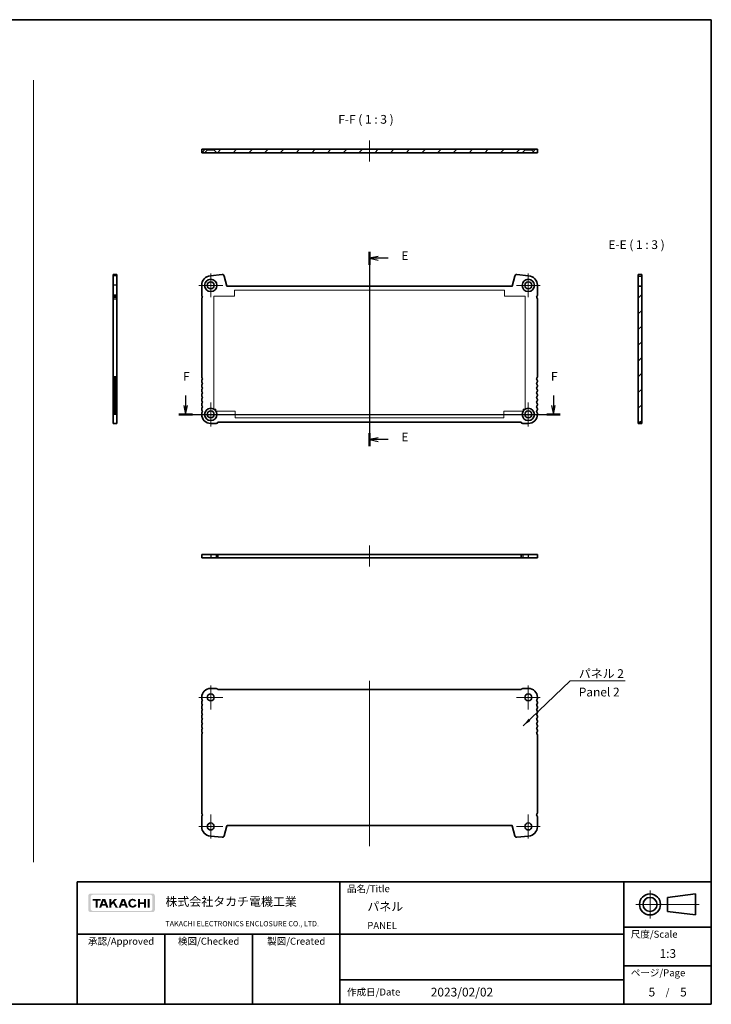
# Model space of a CAD drawing. Units: millimetres. Extents: x 0 to 8837, y 0 to 1546.
# Drawn here: x 8245 to 8837, y 1 to 844 of the extents above; entities that cross this region are included whole.
import ezdxf
from ezdxf.enums import TextEntityAlignment as Align

# ---------------------------------------------------------------- set-up
doc = ezdxf.new("R2010")
doc.units = ezdxf.units.MM
doc.header["$LTSCALE"] = 3.5
for name, color, linetype, lineweight in [('Border (ISO)', 7, 'Continuous', 35), ('Center Mark (ISO)', 131, 'Continuous', 18), ('Centerline (ISO)', 131, 'Continuous', 18), ('Hatch (ISO)', 1, 'Continuous', 18), ('Section Line (ISO)', 7, 'Continuous', 25), ('Sketch Geometry (ISO)', 7, 'Continuous', 18), ('Symbol (ISO)', 7, 'Continuous', 18), ('Symbol (ISO) @ 1', 7, 'Continuous', 18), ('Title (ISO)', 7, 'Continuous', 35), ('Visible (ISO)', 7, 'Continuous', 35), ('Visible Narrow (ISO)', 7, 'Continuous', 25)]:
    doc.layers.add(name, color=color, linetype=linetype, lineweight=lineweight)
doc.styles.add('Note Text (TK)', font='MS PGothic.ttf')
doc.styles.add('文字スタイル67', font='arial.ttf')
doc.dimstyles.new('Default - Method 1b (TK)$7', dxfattribs={"dimscale": 3.5, "dimtxt": 2.5, "dimasz": 2.5, "dimexe": 1, "dimexo": 1.499999999999999, "dimgap": 1, "dimtad": 1, "dimrnd": 1e-08, "dimdsep": 46, "dimtxsty": 'Note Text (TK)', "dimcen": 0.09, "dimdle": 5, "dimclrd": 100, "dimclre": 100, "dimclrt": 7, "dimadec": 1, "dimazin": 1, "dimtfac": 1, "dimtmove": 0, "dimatfit": 3, "dimfxl": 1, "dimtolj": 1, "dimlwd": -1, "dimlwe": -1, "dimarcsym": 0})
pattern_1 = [(45, (7620.999999999999, -23.40000526661679), (-6.735192090801866, 6.735192090801866), [])]

# ---------------------------------------------------------------- blocks, each defined once
blk = doc.blocks.new('図面枠 tk図枠')
at = {"layer": 'Border (ISO)'}
for p, q in [((14.49999999999999, 289), (405.4999999999999, 289)), ((405.4999999999999, 289), (405.4999999999999, 8.000000000000007)), ((14.50000000000001, 8.000000000000007), (405.4999999999999, 8.000000000000007))]:
    blk.add_line(p, q, dxfattribs=at)
blk = doc.blocks.new('表題欄 tk表題欄')
at = {"layer": 'Hatch (ISO)'}
h = blk.add_hatch(color=256, dxfattribs=at)
edge = h.paths.add_edge_path(flags=0)
edge.add_arc((95.57537688673352, 236.2990653650367), 0.5958259999999996, 269.9999999999897, 360)
edge.add_line((96.17120288673351, 236.2990653650368), (96.17120288673348, 239.7107813650365))
edge.add_arc((95.5753768867335, 239.7107813650366), 0.5958259999999996, 0, 90.0000000000068)
edge.add_line((95.57537688673342, 240.3066073650366), (79.13710888673356, 240.3066073650366))
edge.add_arc((79.13710888673353, 239.7107813650366), 0.5958259999999996, 89.99999999999744, 180)
edge.add_line((78.54128288673353, 239.7107813650365), (78.54128288673331, 236.2990653650368))
edge.add_arc((79.13710888673332, 236.2990653650365), 0.5958259999999996, 180, 270.0000000000231)
edge.add_line((79.13710888673356, 235.7032393650365), (95.57537688673342, 235.7032393650367))
edge = h.paths.add_edge_path()
edge.add_line((77.83935088673357, 239.9556413650366), (77.83935088673357, 236.0542053650368))
edge.add_arc((78.54128288673346, 236.0542053650367), 0.7019319999998935, 180, 270.0000000000087)
edge.add_line((78.54128288673357, 235.3522733650368), (96.17120288673352, 235.3522733650368))
edge.add_arc((96.17120288673351, 236.0542053650367), 0.7019319999998921, 270, 360)
edge.add_line((96.8731348867334, 236.0542053650368), (96.87313488673352, 239.9556413650366))
edge.add_arc((96.1712028867336, 239.9556413650367), 0.7019319999998921, 0, 90.00000000000873)
edge.add_line((96.17120288673348, 240.6575733650367), (78.54128288673357, 240.6575733650366))
edge.add_arc((78.54128288673357, 239.9556413650366), 0.7019319999999984, 90, 180)
for points in [[(79.07181288673355, 239.1476033650369), (79.07181288673355, 238.6578833650367), (79.92066088673353, 238.6578833650367), (79.92066088673353, 236.6581933650368), (80.50832488673353, 236.6581933650368), (80.50832488673353, 238.6578833650367), (81.35717288673355, 238.6578833650367), (81.35717288673355, 239.1476033650369)], [(85.68407849525303, 236.6581933650368), (84.9434673993943, 237.8918698287545), (84.41792288673358, 237.3246628822781), (84.41792288673358, 236.6581933650368), (83.89555488673355, 236.6581933650368), (83.89555488673355, 239.1476033650369), (84.41792288673358, 239.1476033650369), (84.41792288673358, 238.0993979968839), (85.38913556809511, 239.1476033650369), (86.10696490847272, 239.1476033650369), (85.31925422435492, 238.2974470774499), (86.30334488673353, 236.6581933650368)], [(92.09142939614459, 239.1476033650369), (92.09142939614459, 236.6581933650368), (92.60971639614465, 236.6581933650368), (92.60971639614465, 237.6580383650368), (93.76872039614462, 237.6580383650368), (93.76872039614462, 236.6581933650368), (94.28700739614459, 236.6581933650368), (94.28700739614459, 239.1476033650369), (93.76872039614462, 239.1476033650369), (93.76872039614462, 238.1477583650367), (92.60971639614465, 238.1477583650367), (92.60971639614465, 239.1476033650369)], [(94.84202339614467, 239.1476033650369), (94.84202339614467, 236.6581933650368), (95.36439139614473, 236.6581933650368), (95.36439139614473, 239.1476033650369)]]:
    blk.add_hatch(color=256, dxfattribs=at).paths.add_polyline_path(points)
h = blk.add_hatch(color=256, dxfattribs=at)
h.paths.add_polyline_path([(82.59020695886475, 237.7110913650368), (81.95242681460243, 237.7110913650368), (82.27131688673356, 238.5794973650367)], flags=0)
h.paths.add_polyline_path([(82.77903014574996, 237.1968853650368), (81.76360362771717, 237.1968853650368), (81.56578886050404, 236.6581933650368), (80.94907288673355, 236.6581933650368), (81.86321688673357, 239.1476033650369), (82.67941688673353, 239.1476033650369), (83.59356088673351, 236.6581933650368), (82.97684491296302, 236.6581933650368)])
h = blk.add_hatch(color=256, dxfattribs=at)
h.paths.add_polyline_path([(87.52707281460246, 237.7110913650368), (88.16485295886469, 237.7110913650368), (87.84596288673359, 238.5794973650367)], flags=0)
h.paths.add_polyline_path([(87.14043486050403, 236.6581933650368), (87.3382496277172, 237.1968853650368), (88.35367614574989, 237.1968853650368), (88.551490912963, 236.6581933650368), (89.16820688673343, 236.6581933650368), (88.25406288673352, 239.1476033650369), (87.43786288673356, 239.1476033650369), (86.52371888673358, 236.6581933650368)])
h = blk.add_hatch(color=256, dxfattribs=at)
edge = h.paths.add_edge_path()
edge.add_arc((90.52309888673334, 237.9028983650369), 1.273272000000011, 38.55054079078439, 336.5820184016556)
edge.add_line((91.69149139614446, 237.3968543650369), (91.17255542714857, 237.6216113977801))
edge.add_ellipse((90.52309888673352, 237.9028983650369), major_axis=(0, -0.7998759999999119), ratio=0.8673469387756529, start_angle=128.5505407907963, end_angle=426.582018401653, ccw=False)
edge.add_line((91.09381514418376, 238.3576891122095), (91.51887237036831, 238.6964075050431))
at = {"layer": 'Title (ISO)'}
for p, q in [((74.70882392282105, 244.052739026017), (255.7088239228211, 244.052739026017)), ((74.70882392282105, 209.052739026017), (74.70882392282105, 244.052739026017)), ((149.7088239228211, 244.052739026017), (149.7088239228211, 209.052739026017)), ((230.7088239228211, 244.052739026017), (230.7088239228211, 209.052739026017)), ((255.7088239228211, 244.052739026017), (255.7088239228211, 209.052739026017)), ((243.2088239228211, 239.552739026017), (251.2088239228211, 240.5527390260171)), ((243.2088239228211, 239.552739026017), (243.2088239228211, 235.552739026017)), ((251.2088239228211, 234.552739026017), (251.2088239228211, 240.5527390260171)), ((243.2088239228211, 235.552739026017), (251.2088239228211, 234.552739026017)), ((230.7088239228211, 231.052739026017), (255.7088239228211, 231.052739026017)), ((74.70882392282105, 229.052739026017), (230.7088239228211, 229.052739026017)), ((99.70882392282108, 229.052739026017), (99.70882392282108, 209.052739026017)), ((124.708823922821, 229.052739026017), (124.708823922821, 209.052739026017)), ((230.7088239228211, 220.052739026017), (255.7088239228211, 220.052739026017)), ((149.7088239228211, 216.052739026017), (230.7088239228211, 216.052739026017)), ((255.7088239228211, 209.052739026017), (74.70882392282105, 209.052739026017))]:
    blk.add_line(p, q, dxfattribs=at)
at = {"layer": 'Title (ISO)', "color": 4, "linetype": 'Continuous', "lineweight": 18}
for p, q in [((238.2088239228211, 241.552739026017), (238.2088239228211, 233.552739026017)), ((252.2088239228211, 237.552739026017), (234.2088239228211, 237.552739026017))]:
    blk.add_line(p, q, dxfattribs=at)
at = {"layer": 'Title (ISO)'}
for radius in [3, 2]:
    blk.add_circle((238.2088239228211, 237.552739026017), radius, dxfattribs=at)
at = {"layer": 'Title (ISO)', "color": 1, "char_height": 2.000000029802322, "line_spacing_factor": 1.5, "style": 'Note Text (TK)'}
for s, insert, attachment_point in [('\\fＭＳ Ｐゴシック|b0|i0;{\\H2.0000;品名/Title}', (151.708823922821, 242.052739026017), 4), ('\\fＭＳ Ｐゴシック|b0|i0;{\\H2.0000;承認/Approved}', (87.20882392282108, 227.052739026017), 5), ('\\fＭＳ Ｐゴシック|b0|i0;{\\H2.0000;検図/Checked}', (112.208823922821, 227.052739026017), 5), ('\\fＭＳ Ｐゴシック|b0|i0;{\\H2.0000;製図/Created}', (137.2088239228211, 227.052739026017), 5), ('\\fＭＳ Ｐゴシック|b0|i0;{\\H2.0000;尺度/Scale}', (232.7088239228211, 229.052739026017), 4), ('\\fＭＳ Ｐゴシック|b0|i0;{\\H2.0000;ページ/Page}', (232.7088239228211, 218.052739026017), 4), ('\\fＭＳ Ｐゴシック|b0|i0;{\\H2.0000;作成日/Date}', (151.708823922821, 212.552739026017), 4)]:
    blk.add_mtext(s, dxfattribs=dict(at, insert=insert, attachment_point=attachment_point))
at = {"layer": 'Title (ISO)', "color": 7, "line_spacing_factor": 1.5, "style": 'Note Text (TK)'}
for s, insert, char_height, attachment_point in [('株式会社タカチ電機工業', (99.87313488673345, 238.052739026017), 2.5, 4), ('\\fArial|b0|i0;{\\H1.4986;TAKACHI ELECTRONICS ENCLOSURE CO., LTD.}', (99.87313488673342, 232.052739026017), 1.49859994649887, 4), ('\\fＭＳ Ｐゴシック|b0|i0;{\\H2.0000;/}', (243.2088239228211, 212.5527390260171), 2.000000029802322, 5)]:
    blk.add_mtext(s, dxfattribs=dict(at, insert=insert, char_height=char_height, attachment_point=attachment_point))
at = {"layer": 'Title (ISO)', "color": 7}
for tag, p, height, style in [('<品名>_001', (157.3821193773665, 235.6393867532898), 2.5, 'Note Text (TK)'), ('<Title>_001', (157.4850858567313, 230.5520568828656), 2.000000029802322, '文字スタイル67'), ('作成日_001', (175.6250171046392, 211.2814322078352), 2.5, 'Note Text (TK)'), ('<ページ_No.>_001', (237.9488807410029, 211.3027390260171), 2.5, 'Note Text (TK)'), ('<総ページ数>_001', (246.7997330137301, 211.3027390260171), 2.5, 'Note Text (TK)')]:
    blk.add_attdef(tag, p, '', height=height, dxfattribs=dict(at, style=style))
at = {"layer": 'Title (ISO)', "color": 7, "style": 'Note Text (TK)'}
blk.add_attdef('<尺度>', text='', height=2.5, dxfattribs=at).set_placement((243.2088239228211, 223.5527390260171), align=Align.MIDDLE_CENTER)
blk = doc.blocks.new('12dTransSection4')
at = {"layer": 'Section Line (ISO)', "linetype": 'Continuous'}
for p, q in [((307.9283048162625, 222.7716562878292), (307.9283048688746, 167.2747393004862)), ((310.4283048175659, 221.3968104408321), (307.9283048180399, 220.8968104384621)), ((310.4283048180399, 220.8968104408322), (307.9283048180399, 220.8968104384621)), ((307.9283048180399, 220.8968104384621), (310.428304818514, 220.3968104408322)), ((313.2682530349133, 220.8968104435244), (310.4283048180399, 220.8968104408322)), ((310.4283048666232, 169.6495851522234), (307.9283048670972, 169.1495851498534)), ((310.4283048670972, 169.1495851522234), (307.9283048670972, 169.1495851498534)), ((307.9283048670972, 169.1495851498534), (310.4283048675712, 168.6495851522234)), ((313.2682530839706, 169.1495851549158), (310.4283048670972, 169.1495851522234))]:
    blk.add_line(p, q, dxfattribs=at)
at = {"layer": 'Section Line (ISO)', "linetype": 'Continuous', "lineweight": 50}
for p, q in [((307.9283048162625, 222.7716562878292), (307.9283048198173, 219.0219645890949)), ((307.9283048653199, 171.0244309992205), (307.9283048688746, 167.2747393004862))]:
    blk.add_line(p, q, dxfattribs=at)
at = {"layer": 'Section Line (ISO)', "char_height": 2.5, "attachment_point": 7, "style": 'Note Text (TK)'}
for insert in [(317.0402537312351, 219.6248805569252), (317.0402537802924, 167.8776552683164)]:
    blk.add_mtext('E', dxfattribs=dict(at, insert=insert))
blk = doc.blocks.new('12dTransSection5')
at = {"layer": 'Section Line (ISO)', "linetype": 'Continuous'}
for p, q in [((255.438284623326, 181.7048490469798), (255.4382846260376, 178.8502206183667)), ((360.4235809452981, 181.7048491467036), (360.4235809480096, 178.8502207180906)), ((254.9382846260376, 178.8502206178918), (255.4382846284123, 176.3502206183667)), ((255.4382846260376, 178.8502206183667), (255.4382846284123, 176.3502206183667)), ((255.4382846284123, 176.3502206183667), (255.9382846260376, 178.8502206188417)), ((359.9235809480096, 178.8502207176156), (360.4235809503844, 176.3502207180906)), ((360.4235809480096, 178.8502207180906), (360.4235809503844, 176.3502207180906)), ((360.4235809503844, 176.3502207180906), (360.9235809480097, 178.8502207185655)), ((253.5220263972464, 176.3502206165465), (362.3398391815503, 176.3502207199108))]:
    blk.add_line(p, q, dxfattribs=at)
at = {"layer": 'Section Line (ISO)', "linetype": 'Continuous', "lineweight": 50}
for p, q in [((253.5220263972464, 176.3502206165465), (257.3545428595782, 176.3502206201869)), ((358.5073227192185, 176.3502207162703), (362.3398391815503, 176.3502207199108))]:
    blk.add_line(p, q, dxfattribs=at)
at = {"layer": 'Section Line (ISO)', "char_height": 2.5, "attachment_point": 7, "style": 'Note Text (TK)'}
for insert in [(254.727583667825, 185.1609893975302), (359.7128799897971, 185.160989497254)]:
    blk.add_mtext('F', dxfattribs=dict(at, insert=insert))

msp = doc.modelspace()

# ---------------------------------------------------------------- hatches: boundary and pattern name
at = {"layer": 'Hatch (ISO)'}
h = msp.add_hatch(dxfattribs=at)
h.set_pattern_fill('ANSI31', color=256, scale=76.2, style=0)
h.set_pattern_definition(pattern_1)
h.paths.add_polyline_path([(8401.034914365331, 729.6863319614915), (8401.03491436248, 732.6863319614915), (8406.034914381748, 732.686331966241), (8406.034914382222, 732.186331966241), (8403.534914384598, 729.6863319638662)])
h = msp.add_hatch(dxfattribs=at)
h.set_pattern_fill('ANSI31', color=256, scale=76.2, style=0)
h.set_pattern_definition(pattern_1)
h.paths.add_polyline_path([(8675.534914382459, 729.686332222235), (8678.034914380083, 732.1863322246096), (8678.034914379608, 732.6863322246095), (8411.534914381748, 732.6863319714654), (8411.534914382224, 732.1863319714654), (8414.0349143846, 729.6863319738401)])
h = msp.add_hatch(dxfattribs=at)
h.set_pattern_fill('ANSI31', color=256, scale=76.2, style=0)
h.set_pattern_definition(pattern_1)
h.paths.add_polyline_path([(8688.534914370674, 729.6863322345833), (8688.534914367827, 732.6863322345833), (8683.534914379607, 732.6863322298341), (8683.53491438008, 732.1863322298339), (8686.034914382457, 729.6863322322088)])
h = msp.add_hatch(dxfattribs=at)
h.set_pattern_fill('ANSI31', color=256, scale=76.2, style=0)
h.set_pattern_definition(pattern_1)
h.paths.add_polyline_path([(8777.962713287612, 615.4006383240312), (8774.962713287612, 615.400638321187), (8774.96271339806, 498.9006568767783), (8777.96271339806, 498.9006568796223)])

# ---------------------------------------------------------------- linework, layer by layer
at = {"layer": 'Center Mark (ISO)', "linetype": 'Continuous'}
for p, q in [((8408.784914492435, 626.4006566088776), (8408.784914492435, 605.9006566088777)), ((8680.784914486409, 626.4006564382992), (8680.784914486409, 605.9006564382993)), ((8419.034914492433, 616.1506566088776), (8398.534914492433, 616.1506566088776)), ((8691.034914486409, 616.1506564382993), (8670.534914486409, 616.1506564382993)), ((8408.784914597409, 515.9006566088775), (8408.784914597409, 495.4006566088775)), ((8680.784914595264, 515.900656438299), (8680.784914595264, 495.4006564382992)), ((8419.034914597407, 505.6506566088774), (8398.534914597407, 505.6506566088774)), ((8691.034914595262, 505.6506564382992), (8670.534914595262, 505.6506564382992)), ((8408.784914597409, 273.5908784756207), (8408.784914597409, 253.0908784756207)), ((8680.784914595264, 273.590878646199), (8680.784914595264, 253.090878646199)), ((8419.034914597407, 263.3408784756207), (8398.534914597407, 263.3408784756207)), ((8691.034914595262, 263.340878646199), (8670.534914595262, 263.340878646199)), ((8408.784914492435, 163.0908784756206), (8408.784914492435, 142.5908784756205)), ((8680.784914486409, 163.0908786461989), (8680.784914486409, 142.5908786461989)), ((8419.034914492433, 152.8408784756206), (8398.534914492433, 152.8408784756206)), ((8691.034914486409, 152.8408786461989), (8670.534914486409, 152.8408786461989))]:
    msp.add_line(p, q, dxfattribs=at)
at = {"layer": 'Centerline (ISO)', "linetype": 'Continuous'}
for p, q in [((8544.784914373551, 740.1863320980375), (8544.784914390653, 722.1863320980376)), ((8544.784952545284, 632.8983725788803), (8544.784912462655, 491.4006566585542)), ((8544.78491458709, 393.3436387097779), (8544.78491458709, 375.3436387097779)), ((8544.784912462655, 277.5908784259438), (8544.784952545284, 136.0931625056179))]:
    msp.add_line(p, q, dxfattribs=at)
at = {"layer": 'Sketch Geometry (ISO)', "color": 4, "linetype": 'Continuous'}
for p, q in [((8256.91559040789, 791.8243992924629), (8256.91559040789, 122.3767648255914)), ((8429.084914479616, 612.1506566088539), (8429.08491448464, 606.850656608854)), ((8660.484914479615, 612.1506568282255), (8429.084914479616, 612.1506566088539)), ((8660.48491448464, 606.8506568282254), (8660.484914479615, 612.1506568282255)), ((8429.08491448464, 606.850656608854), (8411.58491448464, 606.8506565922636)), ((8411.58491448464, 606.8506565922636), (8411.584914576368, 510.0916587612986)), ((8677.98491448464, 606.8506568448157), (8660.48491448464, 606.8506568282252)), ((8677.984914576367, 510.0916590138508), (8677.98491448464, 606.8506568448158)), ((8411.584914576368, 510.0916587612988), (8413.2259167445, 510.0916587628544)), ((8413.2259167445, 510.0916587628544), (8413.225916746056, 508.4506565938193)), ((8413.225916746056, 508.4506565938193), (8429.784914577926, 508.4506566095176)), ((8429.784914577926, 508.4506566095176), (8429.784914583423, 502.6506566095176)), ((8659.784914583424, 502.6506568275617), (8659.784914577924, 508.4506568275616)), ((8659.784914577924, 508.4506568275617), (8676.343912409791, 508.4506568432599)), ((8676.343912409791, 508.4506568432599), (8676.343912408238, 510.091659012295)), ((8676.343912408238, 510.0916590122951), (8677.984914576367, 510.0916590138508)), ((8429.784914583423, 502.6506566095176), (8659.784914583424, 502.6506568275617))]:
    msp.add_line(p, q, dxfattribs=at)
at = {"layer": 'Visible (ISO)'}
for p, q in [((8401.034914365331, 729.6863319614916), (8401.03491436248, 732.6863319614915)), ((8406.034914381748, 732.686331966241), (8401.03491436248, 732.6863319614915)), ((8401.034914365331, 729.6863319614916), (8403.534914384598, 729.6863319638662)), ((8403.534914384598, 729.6863319638662), (8406.034914382222, 732.1863319662411)), ((8414.0349143846, 729.6863319738402), (8403.534914384598, 729.6863319638662)), ((8406.034914382222, 732.1863319662411), (8406.034914381748, 732.686331966241)), ((8406.034914381748, 732.686331966241), (8411.534914381748, 732.6863319714655)), ((8406.034914382222, 732.186331966241), (8411.534914382224, 732.1863319714654)), ((8678.034914379608, 732.6863322246095), (8411.534914381748, 732.6863319714654)), ((8411.534914381748, 732.6863319714654), (8411.534914382224, 732.1863319714654)), ((8411.534914382224, 732.1863319714654), (8414.0349143846, 729.6863319738402)), ((8414.0349143846, 729.6863319738402), (8675.534914382459, 729.686332222235)), ((8675.534914382459, 729.686332222235), (8678.034914380083, 732.1863322246096)), ((8686.034914382457, 729.6863322322089), (8675.534914382459, 729.686332222235)), ((8678.034914380083, 732.1863322246096), (8678.034914379608, 732.6863322246095)), ((8678.034914379608, 732.6863322246095), (8683.534914379608, 732.6863322298341)), ((8678.034914380083, 732.1863322246096), (8683.53491438008, 732.1863322298341)), ((8688.534914367827, 732.6863322345835), (8683.534914379608, 732.6863322298341)), ((8683.534914379608, 732.6863322298341), (8683.53491438008, 732.1863322298341)), ((8683.53491438008, 732.1863322298341), (8686.034914382457, 729.6863322322088)), ((8686.034914382457, 729.6863322322088), (8688.534914370674, 729.6863322345833)), ((8688.534914370674, 729.6863322345833), (8688.534914367827, 732.6863322345835)), ((8325.374284782689, 625.3983725788806), (8325.374284782689, 625.3910116653244)), ((8328.374284782689, 625.3983725788806), (8325.374284782689, 625.3983725788806)), ((8325.374284782683, 624.424070949128), (8325.374284782689, 625.3910116653242)), ((8325.374284782683, 624.4240709491281), (8325.374284782682, 616.2120579813537)), ((8328.374284782689, 625.3910116653244), (8328.374284782689, 625.3983725788806)), ((8328.374284782689, 625.3910116653242), (8328.374284782682, 624.424070949128)), ((8328.374284782682, 616.2120579813537), (8328.374284782682, 624.4240709491281)), ((8418.535435802294, 625.3910116653242), (8408.494128067225, 624.424070949128)), ((8422.513867777934, 615.5899991844376), (8420.392575888858, 624.0744385585562)), ((8669.177213771203, 624.0742819179046), (8667.055961174774, 615.5899994167506)), ((8681.075700868703, 624.4240712080784), (8671.034393131835, 625.3910119051927)), ((8774.962713278135, 625.3983729166397), (8774.96271327939, 624.0744388947066)), ((8774.962713278135, 625.3983729166397), (8777.962713278135, 625.3983729194836)), ((8774.962713287434, 615.589999518577), (8774.96271327939, 624.0744388947066)), ((8777.96271327939, 624.0744388975507), (8777.962713278135, 625.3983729194836)), ((8777.96271327939, 624.0744388975507), (8777.962713287434, 615.5899995214211)), ((8325.374284782682, 607.8855916790378), (8325.374284782682, 616.2120579813537)), ((8328.374284782682, 616.2120579813537), (8328.374284782682, 607.8855916790378)), ((8401.034914476963, 616.2120579813537), (8401.034914484871, 607.8855916790378)), ((8666.813426773995, 615.4006382188891), (8422.756402179071, 615.4006379870366)), ((8688.53491448248, 607.8855919521563), (8688.534914474567, 616.2120582544765)), ((8774.962713287612, 615.4006383209461), (8774.962713287434, 615.589999518577)), ((8777.962713287612, 615.4006383240312), (8774.962713287612, 615.4006383211871)), ((8774.962713287612, 615.4006383211871), (8774.96271339806, 498.9006568767782)), ((8777.962713287434, 615.5899995214211), (8777.962713287612, 615.4006383237901)), ((8777.96271339806, 498.9006568796223), (8777.962713287612, 615.4006383240312)), ((8325.374284782682, 607.8855916790376), (8325.374284782682, 606.6711370693972)), ((8328.374284782682, 606.6711370693973), (8328.374284782682, 607.8855916790376)), ((8325.374284782682, 605.6301759755813), (8325.374284782682, 606.6711370693972)), ((8325.374284782682, 605.6301759755813), (8325.374284782682, 604.4157213650147)), ((8325.374284782682, 537.8855916795989), (8325.374284782682, 604.4157213650146)), ((8328.374284782682, 606.6711370693973), (8328.374284782682, 605.6301759755813)), ((8328.374284782682, 604.4157213650146), (8328.374284782682, 605.6301759755813)), ((8328.374284782682, 604.4157213650147), (8328.374284782682, 537.8855916795989)), ((8401.034914484695, 604.4157213650147), (8401.03491454764, 537.8855916795989)), ((8688.534914552863, 537.885591952148), (8688.534914489668, 604.4157216375723)), ((8325.374284782682, 537.8855916795989), (8325.374284782682, 536.6711370699538)), ((8325.374284782682, 535.6301759755795), (8325.374284782682, 536.6711370699538)), ((8325.374284782682, 535.6301759755795), (8325.374284782682, 534.4157213650119)), ((8325.374284782682, 533.8855916795889), (8325.374284782682, 534.4157213650119)), ((8325.374284782682, 533.8855916795889), (8325.374284782682, 532.671137069952)), ((8325.374284782682, 531.63017597558), (8325.374284782682, 532.671137069952)), ((8325.374284782682, 531.63017597558), (8325.374284782682, 530.4157213650138)), ((8328.374284782682, 536.6711370699538), (8328.374284782682, 537.8855916795989)), ((8328.374284782682, 536.6711370699538), (8328.374284782682, 535.6301759755795)), ((8328.374284782682, 534.4157213650119), (8328.374284782682, 535.6301759755795)), ((8328.374284782682, 534.4157213650119), (8328.374284782682, 533.8855916795889)), ((8328.374284782682, 532.671137069952), (8328.374284782682, 533.8855916795889)), ((8328.374284782682, 532.671137069952), (8328.374284782682, 531.63017597558)), ((8328.374284782682, 530.4157213650137), (8328.374284782682, 531.63017597558)), ((8401.034914550923, 534.4157213650119), (8401.034914551423, 533.8855916795889)), ((8688.534914556662, 533.8855919521411), (8688.53491455616, 534.4157216375692)), ((8325.374284782682, 529.8855916795922), (8325.374284782682, 530.4157213650138)), ((8325.374284782682, 529.8855916795922), (8325.374284782682, 528.6711370699531)), ((8325.374284782682, 527.6301759755765), (8325.374284782682, 528.6711370699533)), ((8325.374284782682, 527.6301759755764), (8325.374284782682, 526.415721365018)), ((8325.374284782682, 525.8855916795916), (8325.374284782682, 526.415721365018)), ((8325.374284782682, 525.8855916795917), (8325.374284782682, 524.6711370699524)), ((8325.374284782682, 523.6301759755796), (8325.374284782682, 524.6711370699524)), ((8325.374284782682, 523.6301759755796), (8325.374284782682, 522.4157213650133)), ((8328.374284782682, 530.4157213650138), (8328.374284782682, 529.8855916795922)), ((8328.374284782682, 528.6711370699531), (8328.374284782682, 529.8855916795922)), ((8328.374284782682, 528.6711370699531), (8328.374284782682, 527.6301759755764)), ((8328.374284782682, 526.415721365018), (8328.374284782682, 527.6301759755764)), ((8328.374284782682, 526.415721365018), (8328.374284782682, 525.8855916795916)), ((8328.374284782682, 524.6711370699524), (8328.374284782682, 525.8855916795916)), ((8328.374284782682, 524.6711370699524), (8328.374284782682, 523.6301759755796)), ((8328.374284782682, 522.4157213650133), (8328.374284782682, 523.6301759755796)), ((8401.034914554708, 530.4157213650138), (8401.034914555208, 529.8855916795922)), ((8401.034914558493, 526.415721365018), (8401.034914558993, 525.8855916795916)), ((8688.534914560461, 529.8855919521463), (8688.534914559958, 530.4157216375684)), ((8688.534914564263, 525.8855919521463), (8688.534914563757, 526.4157216375685)), ((8325.374284782682, 521.8855916795916), (8325.374284782682, 522.4157213650133)), ((8325.374284782682, 521.8855916795915), (8325.374284782682, 520.6711370699535)), ((8325.374284782682, 519.6301759755759), (8325.374284782682, 520.6711370699535)), ((8325.374284782682, 519.6301759755759), (8325.374284782682, 518.4157213650133)), ((8325.374284782682, 517.8855916795908), (8325.374284782682, 518.4157213650133)), ((8325.374284782682, 517.8855916795908), (8325.374284782682, 516.6711370699531)), ((8325.374284782682, 515.63017597558), (8325.374284782682, 516.6711370699531)), ((8325.374284782682, 515.6301759755798), (8325.374284782682, 514.4157213650133)), ((8325.374284782682, 513.885591679591), (8325.374284782682, 514.4157213650133)), ((8328.374284782682, 522.4157213650133), (8328.374284782682, 521.8855916795916)), ((8328.374284782682, 520.6711370699533), (8328.374284782682, 521.8855916795915)), ((8328.374284782682, 520.6711370699535), (8328.374284782682, 519.6301759755759)), ((8328.374284782682, 518.4157213650133), (8328.374284782682, 519.6301759755759)), ((8328.374284782682, 518.4157213650133), (8328.374284782682, 517.8855916795908)), ((8328.374284782682, 516.671137069953), (8328.374284782682, 517.8855916795908)), ((8328.374284782682, 516.6711370699531), (8328.374284782682, 515.63017597558)), ((8328.374284782682, 514.4157213650133), (8328.374284782682, 515.63017597558)), ((8328.374284782682, 514.4157213650133), (8328.374284782682, 513.885591679591)), ((8401.034914562277, 522.4157213650133), (8401.034914562779, 521.8855916795916)), ((8401.034914566062, 518.4157213650133), (8401.034914566562, 517.8855916795908)), ((8401.034914569846, 514.4157213650133), (8401.034914570348, 513.885591679591)), ((8688.534914568061, 521.8855919521505), (8688.534914567557, 522.4157216375622)), ((8688.534914571857, 517.8855919521459), (8688.534914571355, 518.4157216375679)), ((8688.53491457566, 513.8855919521459), (8688.534914575157, 514.4157216375681)), ((8325.374284782682, 513.8855916795911), (8325.374284782682, 512.6711370699524)), ((8325.374284782682, 511.6301759755788), (8325.374284782682, 512.6711370699524)), ((8325.374284782682, 511.6301759755789), (8325.374284782682, 510.4157213650109)), ((8325.374284782682, 509.8855916795892), (8325.374284782682, 510.4157213650109)), ((8325.374284782682, 509.8855916795892), (8325.374284782682, 508.6711370699527)), ((8325.374284782682, 507.6301759755788), (8325.374284782682, 508.6711370699527)), ((8325.374284782682, 507.6301759755789), (8325.374284782682, 506.4157213650106)), ((8325.374284782682, 505.6506565767701), (8325.374284782682, 506.4157213650106)), ((8328.374284782682, 512.6711370699524), (8328.374284782682, 513.8855916795911)), ((8328.374284782682, 512.6711370699524), (8328.374284782682, 511.6301759755788)), ((8328.374284782682, 510.415721365011), (8328.374284782682, 511.6301759755788)), ((8328.374284782682, 510.4157213650109), (8328.374284782682, 509.8855916795892)), ((8328.374284782682, 508.6711370699527), (8328.374284782682, 509.8855916795892)), ((8328.374284782682, 508.6711370699527), (8328.374284782682, 507.6301759755788)), ((8328.374284782682, 506.4157213650106), (8328.374284782682, 507.6301759755789)), ((8328.374284782682, 506.4157213650106), (8328.374284782682, 505.6506565767701)), ((8401.03491457363, 510.4157213650109), (8401.034914574131, 509.8855916795892)), ((8401.034914577413, 506.4157213650106), (8401.034914578138, 505.6506565767701)), ((8688.53491457946, 509.8855919521417), (8688.534914578959, 510.4157216375639)), ((8688.534914583484, 505.6506568548284), (8688.534914582759, 506.4157216375667)), ((8325.374284782682, 505.6506565767701), (8325.374284782683, 497.9006565896092)), ((8328.374284782682, 497.9006565896092), (8325.374284782683, 497.9006565896092)), ((8328.374284782682, 497.9006565896092), (8328.374284782682, 505.6506565767701)), ((8408.784914629514, 497.9006565896092), (8413.48491458547, 497.9006565340817)), ((8414.934052259145, 498.900656535453), (8674.635776915278, 498.900656781655)), ((8676.084914590847, 497.9006567830309), (8680.78258989728, 497.9006567987404)), ((8774.96271339806, 498.9006568767782), (8777.96271339806, 498.9006568796223)), ((8774.96271339806, 498.9006568767782), (8774.962713399003, 497.9006568767808)), ((8774.962713399003, 497.9006568767808), (8777.962713399003, 497.9006568796249)), ((8777.962713399003, 497.9006568796249), (8777.96271339806, 498.9006568796223)), ((8401.034914578016, 385.8436387097799), (8401.034914578016, 382.8436387097799)), ((8408.78491462939, 385.8436387097776), (8401.034914578016, 385.8436387097799)), ((8401.034914578016, 382.8436387097799), (8408.78491462939, 382.8436387097776)), ((8408.78491462939, 385.8436387097776), (8413.484914585348, 385.8436387097776)), ((8413.484914585348, 382.8436387097776), (8408.78491462939, 382.8436387097776)), ((8414.934052259025, 385.8436387097778), (8413.484914585348, 385.8436387097776)), ((8413.484914585348, 382.8436387097776), (8414.934052259025, 382.8436387097779)), ((8414.934052259025, 385.8436387097778), (8414.934052259025, 382.8436387097779)), ((8414.934052259025, 385.8436387097778), (8674.635776915158, 385.8436387097778)), ((8674.635776915158, 382.8436387097779), (8414.934052259025, 382.8436387097779)), ((8674.635776915158, 385.8436387097778), (8674.635776915158, 382.8436387097779)), ((8676.084914590727, 385.8436387097776), (8674.635776915158, 385.8436387097778)), ((8674.635776915158, 382.8436387097779), (8676.084914590727, 382.8436387097776)), ((8676.084914590727, 385.8436387097776), (8680.78258989716, 385.8436387097776)), ((8680.78258989716, 382.8436387097776), (8676.084914590727, 382.8436387097776)), ((8688.534914583362, 385.8436387097799), (8680.78258989716, 385.8436387097776)), ((8680.78258989716, 382.8436387097776), (8688.534914583362, 382.8436387097799)), ((8688.534914583362, 385.8436387097799), (8688.534914583362, 382.8436387097799)), ((8413.48491458547, 271.0908785504163), (8408.784914629514, 271.090878494889)), ((8674.635776915278, 270.0908783028432), (8414.934052259145, 270.0908785490451)), ((8680.78258989728, 271.0908782857577), (8676.084914590847, 271.0908783014672)), ((8401.034914578138, 263.3408785077279), (8401.034914577413, 262.5758137194876)), ((8688.534914582759, 262.5758134469314), (8688.534914583484, 263.3408782296696)), ((8401.034914574131, 259.1059434049089), (8401.03491457363, 258.5758137194872)), ((8401.034914570348, 255.1059434049071), (8401.034914569846, 254.5758137194849)), ((8688.534914578959, 258.5758134469342), (8688.53491457946, 259.1059431323564)), ((8688.534914575157, 254.5758134469301), (8688.53491457566, 255.1059431323523)), ((8401.034914566562, 251.1059434049073), (8401.034914566062, 250.5758137194849)), ((8401.034914562779, 247.1059434049067), (8401.034914562277, 246.5758137194849)), ((8688.534914571355, 250.5758134469303), (8688.534914571857, 251.1059431323523)), ((8688.534914567557, 246.575813446936), (8688.534914568061, 247.1059431323476)), ((8401.034914558993, 243.1059434049067), (8401.034914558493, 242.5758137194801)), ((8401.034914555208, 239.1059434049059), (8401.034914554708, 238.5758137194843)), ((8688.534914563757, 242.5758134469297), (8688.534914564263, 243.1059431323518)), ((8688.534914559958, 238.5758134469297), (8688.534914560461, 239.1059431323518)), ((8401.03491454764, 231.1059434048993), (8401.034914484695, 164.5758137194835)), ((8401.034914551423, 235.1059434049093), (8401.034914550923, 234.5758137194862)), ((8688.534914489668, 164.5758134469257), (8688.534914552863, 231.10594313235)), ((8688.53491455616, 234.5758134469289), (8688.534914556662, 235.1059431323571)), ((8401.034914484871, 161.1059434054604), (8401.034914476963, 152.7794771031445)), ((8688.534914474567, 152.7794768300217), (8688.53491448248, 161.1059431323418)), ((8420.392575888858, 144.917096525942), (8422.513867777934, 153.4015359000606)), ((8422.756402179071, 153.5908970974616), (8666.813426773995, 153.590896865609)), ((8667.055961174774, 153.4015356677475), (8669.177213771203, 144.9172531665936)), ((8408.494128067225, 144.5674641353702), (8418.535435802294, 143.6005234191739)), ((8671.034393131835, 143.6005231793054), (8681.075700868703, 144.5674638764198))]:
    msp.add_line(p, q, dxfattribs=at)
for centre, radius in [((8408.784914492435, 616.1506566088776), 5.250000000000003), ((8408.784914492435, 616.1506566088776), 3), ((8680.784914486409, 616.1506564382992), 5.250000000000003), ((8680.784914486409, 616.1506564382992), 3), ((8408.784914597409, 505.6506566088774), 5.250000000000003), ((8408.784914597409, 505.6506566088774), 3), ((8680.784914595264, 505.6506564382992), 5.250000000000003), ((8680.784914595264, 505.6506564382992), 3), ((8408.784914597409, 263.3408784756207), 3), ((8680.784914595264, 263.340878646199), 3), ((8408.784914492435, 152.8408784756206), 3), ((8680.784914486409, 152.8408786461989), 3)]:
    msp.add_circle(centre, radius, dxfattribs=at)
for centre, radius, start, end in [((8409.284914476964, 616.2120579891905), 8.250000000000346, 95.50041130815319, 180), ((8418.695746006928, 623.6490282508115), 1.749344328069197, 14.07446338738974, 95.25797167076296), ((8670.874154834532, 623.648927132993), 1.74943867153224, 84.7446776582317, 165.9281859503273), ((8680.284914474567, 616.212058246639), 8.249999999999934, 0, 84.49958880068507), ((8422.756402178831, 615.650637987037), 0.2500000000003799, 194.0374001653482, 270.0000000545073), ((8666.813426773759, 615.6506382188888), 0.249999999999858, 270.0000000544552, 345.9625999434714), ((8402.784914484873, 607.8855916806956), 1.750000000001674, 180, 223.9455196166481), ((8686.78491448542, 607.8855919452741), 1.749999997059035, 316.054480662979, 0), ((8402.784914484691, 604.4157213666716), 1.749999999998296, 136.054480491922, 180), ((8400.984914484641, 606.1506565237758), 0.7499999999094392, 316.0544803241053, 43.94551940287424), ((8688.584914488583, 606.1506567949126), 0.7500000004125067, 136.0544804609195, 223.9455195863956), ((8686.784914489665, 604.4157216359043), 1.750000000004161, 0, 43.94551961695674), ((8402.784914547647, 537.8855916812494), 1.750000000006457, 180, 223.9455196163511), ((8402.78491455092, 534.4157213666701), 1.749999999997559, 136.0544804918564, 180), ((8402.784914551426, 533.8855916812475), 1.75000000000205, 180, 223.9455196165003), ((8402.784914554706, 530.4157213666684), 1.750000000001079, 136.0544804918568, 180), ((8400.98491454928, 536.1506565222555), 0.750000000000613, 316.0544804919291, 43.94551961650442), ((8400.98491455307, 532.1506565222545), 0.7499999999988538, 316.0544804920013, 43.94551961657589), ((8688.584914554516, 536.1506567949033), 0.7500000000038433, 136.0544804917815, 223.9455196164291), ((8688.58491455831, 532.1506567949046), 0.7500000000001893, 136.0544804921527, 223.9455196167254), ((8686.78491455287, 537.885591950481), 1.74999999999335, 316.0544804922322, 0), ((8686.784914556167, 534.4157216359055), 1.74999999999392, 0, 43.94551961687402), ((8686.784914556665, 533.8855919504821), 1.749999999997272, 316.0544804921497, 0), ((8686.78491455996, 530.415721635907), 1.749999999998349, 0, 43.94551961672485), ((8402.78491455521, 529.8855916812473), 1.750000000000223, 180, 223.9455196164981), ((8402.78491455848, 526.4157213666756), 1.749999999988247, 136.0544804919985, 180), ((8402.784914558993, 525.8855916812477), 1.750000000001119, 180, 223.9455196165023), ((8402.784914562279, 522.415721366668), 1.750000000000624, 136.0544804918561, 180), ((8400.98491455685, 528.1506565222556), 0.750000000002343, 316.0544804917059, 43.94551961634825), ((8400.984914560637, 524.1506565222543), 0.749999999999497, 316.0544804920011, 43.94551961657604), ((8688.58491456211, 528.1506567949046), 0.7500000000000285, 136.0544804921488, 223.9455196167238), ((8688.584914565912, 524.1506567949048), 0.7500000000001893, 136.0544804921504, 223.9455196167263), ((8686.78491456046, 529.885591950483), 1.749999999999774, 316.0544804921557, 0), ((8686.78491456376, 526.4157216359068), 1.749999999998632, 0, 43.94551961672485), ((8686.784914564261, 525.8855919504833), 1.750000000000001, 316.0544804921549, 0), ((8686.784914567552, 522.415721635906), 1.750000000005404, 0, 43.94551961650647), ((8402.784914562777, 521.8855916812471), 1.749999999999535, 180, 223.9455196164994), ((8402.784914566055, 518.4157213666733), 1.749999999992789, 136.054480492007, 180), ((8402.784914566564, 517.8855916812466), 1.749999999999207, 180, 223.9455196164997), ((8402.784914569846, 514.4157213666683), 1.750000000001024, 136.0544804918568, 180), ((8400.984914564417, 520.1506565222555), 0.7500000000029933, 316.0544804917721, 43.9455196162821), ((8400.984914568206, 516.1506565222555), 0.7499999999996426, 316.0544804919293, 43.94551961650503), ((8688.58491456971, 520.1506567949037), 0.7500000000006684, 136.0544804920065, 223.9455196165826), ((8688.584914573508, 516.1506567949044), 0.7499999999995435, 136.0544804921488, 223.9455196167277), ((8686.784914568056, 521.8855919504857), 1.750000000005287, 316.0544804922295, 0), ((8686.784914571357, 518.4157216359063), 1.749999999998642, 0, 43.94551961672485), ((8686.78491457186, 517.8855919504837), 1.750000000000228, 316.0544804921504, 0), ((8686.784914575159, 514.4157216359058), 1.749999999999601, 0, 43.94551961672803), ((8402.784914570348, 513.8855916812472), 1.749999999999867, 180, 223.9455196165043), ((8402.784914573625, 510.4157213666682), 1.749999999996195, 136.0544804917774, 180), ((8402.784914574131, 509.8855916812481), 1.750000000001284, 180, 223.945519616502), ((8402.784914577413, 506.4157213666665), 1.75000000000051, 136.0544804918496, 180), ((8400.98491457199, 512.1506565222545), 0.749999999999468, 316.0544804919236, 43.94551961657438), ((8400.984914575773, 508.1506565222547), 0.7499999999996259, 316.054480491922, 43.94551961657604), ((8688.584914577306, 512.1506567949046), 0.7499999999994176, 136.054480492152, 223.9455196168012), ((8688.584914581106, 508.1506567949054), 0.7499999999984471, 136.0544804922241, 223.9455196168761), ((8686.784914575659, 513.8855919504837), 1.750000000000228, 316.0544804921498, 0), ((8686.784914578959, 510.4157216359047), 1.74999999999881, 0, 43.94551961680156), ((8686.78491457946, 509.8855919504834), 1.749999999997841, 316.0544804920747, 0), ((8686.784914582757, 506.4157216359049), 1.750000000000114, 0, 43.94551961679822), ((8408.784914597409, 505.6506566088774), 7.750000019268332, 180, 270.000000237362), ((8413.484914584005, 499.4506565340822), 1.550000000000415, 270.0000000541425, 339.2164404583347), ((8676.084914589374, 499.4506567830308), 1.549999999999955, 200.7835596502424, 270.0000000544031), ((8680.784914595264, 505.6506564382992), 7.749999988218251, 269.9828134986717, 3.0783246313e-06), ((8408.784914597409, 263.3408784756207), 7.750000019268332, 89.99999976263798, 180), ((8413.484914584005, 269.5408785504159), 1.550000000000418, 20.78355954166159, 89.9999999458575), ((8676.084914589374, 269.5408783014673), 1.549999999999954, 89.99999994559694, 159.2164403497589), ((8680.784914595264, 263.340878646199), 7.749999988218243, 359.9999969216753, 90.01718650132825), ((8402.784914577413, 262.5758137178316), 1.750000000000501, 180, 223.9455195081502), ((8400.984914575773, 260.8408785622434), 0.7499999999996256, 316.0544803834239, 43.94551950807795), ((8688.584914581106, 260.8408782895926), 0.749999999998501, 136.0544803831243, 223.9455195077758), ((8686.784914582757, 262.5758134485934), 1.750000000000504, 316.0544803832019, 0), ((8402.784914574131, 259.10594340325), 1.750000000001272, 136.0544803834978, 180), ((8402.784914573625, 258.5758137178299), 1.749999999996193, 180, 223.9455195082227), ((8402.784914570348, 255.105943403251), 1.749999999999869, 136.0544803834955, 180), ((8402.784914569846, 254.5758137178298), 1.750000000001042, 180, 223.9455195081432), ((8400.98491457199, 256.8408785622436), 0.7499999999994676, 316.054480383426, 43.94551950807627), ((8400.984914568206, 252.8408785622427), 0.7499999999996438, 316.0544803834953, 43.9455195080711), ((8688.584914577306, 256.8408782895934), 0.7499999999993882, 136.0544803831964, 223.9455195078471), ((8688.584914573508, 252.8408782895937), 0.7499999999994934, 136.0544803832718, 223.9455195078511), ((8686.78491457946, 259.1059431340148), 1.749999999997521, 0, 43.9455195079261), ((8686.784914578959, 258.5758134485934), 1.749999999998657, 316.0544803831979, 0), ((8686.784914575659, 255.1059431340145), 1.750000000000185, 0, 43.94551950784954), ((8686.784914575159, 254.5758134485925), 1.749999999999685, 316.0544803832715, 0), ((8402.784914566564, 251.1059434032515), 1.749999999999207, 136.0544803835007, 180), ((8402.784914566055, 250.5758137178249), 1.749999999992789, 180, 223.9455195079934), ((8402.784914562777, 247.1059434032509), 1.749999999999526, 136.0544803835011, 180), ((8402.784914562279, 246.5758137178301), 1.750000000000631, 180, 223.9455195081436), ((8400.984914564417, 248.8408785622427), 0.750000000002994, 316.0544803836529, 43.94551950822751), ((8400.984914560637, 244.8408785622438), 0.7499999999994984, 316.0544803834235, 43.94551950799879), ((8688.58491456971, 248.8408782895946), 0.7500000000006729, 136.0544803834177, 223.9455195079938), ((8688.584914565912, 244.8408782895934), 0.7500000000002383, 136.0544803832737, 223.9455195078492), ((8686.784914571857, 251.1059431340145), 1.750000000000398, 0, 43.94551950784969), ((8686.784914571357, 250.5758134485919), 1.749999999998632, 316.0544803832751, 0), ((8686.784914568056, 247.1059431340123), 1.750000000005692, 0, 43.94551950776971), ((8686.784914567552, 246.5758134485921), 1.75000000000541, 316.0544803834942, 0), ((8402.784914558993, 243.1059434032505), 1.75000000000112, 136.0544803834978, 180), ((8402.78491455848, 242.5758137178226), 1.749999999988263, 180, 223.9455195080015), ((8402.78491455521, 239.1059434032509), 1.750000000000239, 136.0544803835022, 180), ((8402.784914554706, 238.5758137178298), 1.750000000001079, 180, 223.9455195080782), ((8402.784914551426, 235.1059434032505), 1.750000000002038, 136.0544803834996, 180), ((8400.98491455685, 240.8408785622425), 0.7500000000023407, 316.0544803836517, 43.94551950829366), ((8400.98491455307, 236.8408785622437), 0.7499999999988552, 316.0544803834237, 43.94551950799947), ((8688.58491456211, 240.8408782895936), 0.7500000000000238, 136.0544803832753, 223.9455195078504), ((8688.58491455831, 236.8408782895936), 0.7500000000002386, 136.0544803832741, 223.9455195078469), ((8686.784914564261, 243.1059431340149), 1.749999999999865, 0, 43.94551950784575), ((8686.78491456376, 242.5758134485914), 1.749999999998479, 316.0544803832744, 0), ((8686.78491456046, 239.1059431340153), 1.749999999999617, 0, 43.94551950784484), ((8686.78491455996, 238.5758134485912), 1.749999999998123, 316.0544803832749, 0), ((8686.784914556665, 235.1059431340162), 1.749999999997166, 0, 43.94551950785015), ((8402.78491455092, 234.5758137178281), 1.749999999997567, 180, 223.9455195081433), ((8402.784914547647, 231.1059434032488), 1.750000000006442, 136.0544803836488, 180), ((8400.98491454928, 232.8408785622427), 0.7500000000006134, 316.0544803834952, 43.94551950807087), ((8688.584914554516, 232.8408782895948), 0.7500000000038987, 136.0544803835712, 223.9455195081526), ((8686.784914556167, 234.5758134485926), 1.74999999999368, 316.0544803831246, 0), ((8686.78491455287, 231.1059431340173), 1.749999999993293, 0, 43.94551950770281), ((8402.784914484691, 164.5758137178266), 1.749999999998333, 180, 223.9455195080776), ((8402.784914484873, 161.1059434038026), 1.750000000001691, 136.0544803833519, 180), ((8400.984914484641, 162.8408785607225), 0.7499999999094209, 316.0544805971255, 43.94551967589433), ((8688.584914488583, 162.8408782895856), 0.7500000004125346, 136.0544804135381, 223.9455195390142), ((8686.784914489665, 164.5758134485939), 1.750000000004054, 316.0544803830429, 0), ((8686.78491448542, 161.105943139224), 1.74999999705932, 0, 43.94551933702023), ((8409.284914476964, 152.7794770953076), 8.250000000000377, 180, 264.4995886918468), ((8422.756402178831, 153.3408970974612), 0.2500000000004312, 89.99999994549272, 165.9625998346062), ((8666.813426773759, 153.3408968656092), 0.2499999999998971, 14.03740005649396, 89.99999994554483), ((8680.284914474567, 152.7794768378592), 8.249999999999934, 275.5004111993149, 0), ((8418.695746006928, 145.3425068336868), 1.749344328069198, 264.742028329237, 345.925536612609), ((8670.874154834532, 145.342607951505), 1.749438671532207, 194.0718140496739, 275.2553223417683)]:
    msp.add_arc(centre, radius, start, end, dxfattribs=at)
at = {"layer": 'Visible Narrow (ISO)'}
for p, q in [((8328.374284782689, 625.3910116653242), (8325.374284782689, 625.3910116653242)), ((8328.374284782682, 624.424070949128), (8325.374284782683, 624.424070949128)), ((8774.96271327939, 624.0744388947066), (8777.96271327939, 624.0744388975507)), ((8328.374284782682, 616.2120579813537), (8325.374284782682, 616.2120579813537)), ((8774.962713287434, 615.589999518577), (8777.962713287434, 615.5899995214211)), ((8328.374284782682, 607.8855916790378), (8325.374284782682, 607.8855916790378)), ((8328.374284782682, 606.6711370693972), (8325.374284782682, 606.6711370693972)), ((8328.374284782682, 605.6301759755813), (8325.374284782682, 605.6301759755813)), ((8328.374284782682, 604.4157213650147), (8325.374284782682, 604.4157213650147)), ((8328.374284782682, 537.8855916795989), (8325.374284782682, 537.8855916795989)), ((8328.374284782682, 536.6711370699538), (8325.374284782682, 536.6711370699538)), ((8328.374284782682, 535.6301759755795), (8325.374284782682, 535.6301759755795)), ((8328.374284782682, 534.4157213650119), (8325.374284782682, 534.4157213650119)), ((8328.374284782682, 533.8855916795889), (8325.374284782682, 533.8855916795889)), ((8328.374284782682, 532.671137069952), (8325.374284782682, 532.671137069952)), ((8328.374284782682, 531.63017597558), (8325.374284782682, 531.63017597558)), ((8328.374284782682, 530.4157213650138), (8325.374284782682, 530.4157213650138)), ((8328.374284782682, 529.8855916795922), (8325.374284782682, 529.8855916795922)), ((8328.374284782682, 528.6711370699531), (8325.374284782682, 528.6711370699531)), ((8328.374284782682, 527.6301759755765), (8325.374284782682, 527.6301759755765)), ((8328.374284782682, 526.415721365018), (8325.374284782682, 526.415721365018)), ((8328.374284782682, 525.8855916795916), (8325.374284782682, 525.8855916795916)), ((8328.374284782682, 524.6711370699524), (8325.374284782682, 524.6711370699524)), ((8328.374284782682, 523.6301759755796), (8325.374284782682, 523.6301759755796)), ((8328.374284782682, 522.4157213650133), (8325.374284782682, 522.4157213650133)), ((8328.374284782682, 521.8855916795916), (8325.374284782682, 521.8855916795916)), ((8328.374284782682, 520.6711370699535), (8325.374284782682, 520.6711370699535)), ((8328.374284782682, 519.6301759755759), (8325.374284782682, 519.6301759755759)), ((8328.374284782682, 518.4157213650133), (8325.374284782682, 518.4157213650133)), ((8328.374284782682, 517.8855916795908), (8325.374284782682, 517.8855916795908)), ((8328.374284782682, 516.6711370699531), (8325.374284782682, 516.6711370699531)), ((8328.374284782682, 515.63017597558), (8325.374284782682, 515.63017597558)), ((8328.374284782682, 514.4157213650133), (8325.374284782682, 514.4157213650133)), ((8328.374284782682, 513.885591679591), (8325.374284782682, 513.885591679591)), ((8328.374284782682, 512.6711370699524), (8325.374284782682, 512.6711370699524)), ((8328.374284782682, 511.6301759755788), (8325.374284782682, 511.6301759755788)), ((8328.374284782682, 510.4157213650109), (8325.374284782682, 510.4157213650109)), ((8328.374284782682, 509.8855916795892), (8325.374284782682, 509.8855916795892)), ((8328.374284782682, 508.6711370699527), (8325.374284782682, 508.6711370699527)), ((8328.374284782682, 507.6301759755788), (8325.374284782682, 507.6301759755788)), ((8328.374284782682, 506.4157213650106), (8325.374284782682, 506.4157213650106)), ((8328.374284782682, 505.6506565767701), (8325.374284782682, 505.6506565767701)), ((8408.78491462939, 385.8436387097776), (8408.78491462939, 382.8436387097776)), ((8413.484914585348, 385.8436387097776), (8413.484914585348, 382.8436387097776)), ((8676.084914590727, 385.8436387097776), (8676.084914590727, 382.8436387097776)), ((8680.78258989716, 385.8436387097776), (8680.78258989716, 382.8436387097776))]:
    msp.add_line(p, q, dxfattribs=at)

# ---------------------------------------------------------------- block references
at = {"xscale": 3, "yscale": 3, "zscale": 3}
msp.add_blockref('図面枠 tk図枠', (7620.999999999999, -23.40000526661679), dxfattribs=at)
ref = msp.add_blockref('表題欄 tk表題欄', (8070.373528231536, -626.5582223446678), dxfattribs=dict(xscale=3, yscale=3, zscale=3))
ref.add_attrib('<品名>_001', 'パネル', (8542.946022727274, 80.59431291520144), dxfattribs={"layer": 'Title (ISO)', "color": 7, "height": 7.5, "style": 'Note Text (TK)'})
ref.add_attrib('<尺度>_001', '1:3', (8793.139204545454, 40.34999473338332), dxfattribs={"layer": 'Title (ISO)', "color": 7, "height": 7.5, "style": 'Note Text (TK)'})
ref.add_attrib('作成日_001', '2023/02/02', (8597.227272727272, 7.286074278837815), dxfattribs={"layer": 'Title (ISO)', "color": 7, "height": 7.5, "style": 'Note Text (TK)'})
ref.add_attrib('<Title>_001', 'PANEL', (8542.85334241874, 65.09999468867974), dxfattribs={"layer": 'Title (ISO)', "color": 7, "height": 6.000000089406967, "style": '文字スタイル67'})
ref.add_attrib('<ページ_No.>_001', '5', (8783.772727272726, 7.349994733383269), dxfattribs={"layer": 'Title (ISO)', "color": 7, "height": 7.5, "style": 'Note Text (TK)'})
ref.add_attrib('<総ページ数>_001', '5', (8810.772727272724, 7.349994733383269), dxfattribs={"layer": 'Title (ISO)', "color": 7, "height": 7.5, "style": 'Note Text (TK)'})
at = {"layer": 'Section Line (ISO)', "xscale": 3, "yscale": 3, "zscale": 3}
for name in ['12dTransSection4', '12dTransSection5']:
    msp.add_blockref(name, (7620.999999999999, -23.40000526661679), dxfattribs=at)

# ---------------------------------------------------------------- texts
at = {"layer": 'Symbol (ISO)', "color": 7, "char_height": 7.5, "attachment_point": 7, "style": 'Note Text (TK)'}
for s, insert in [('F-F ( 1 : 3 )', (8518.02561881908, 752.1863322345835)), ('E-E ( 1 : 3 )', (8749.383977707044, 644.8983729197442))]:
    msp.add_mtext(s, dxfattribs=dict(at, insert=insert))
at = {"layer": 'Symbol (ISO)', "color": 7, "insert": (8723.987104763217, 287.5009687484957), "char_height": 7.5, "width": 41.92982554435729, "attachment_point": 1, "line_spacing_factor": 1.265217423439025, "style": 'Note Text (TK)'}
msp.add_mtext('\\fＭＳ Ｐゴシック|b0|i0;パネル 2\\P\\fＭＳ Ｐゴシック|b0|i0;Panel 2', dxfattribs=at)

# ---------------------------------------------------------------- leaders
at = {"layer": 'Symbol (ISO) @ 1', "color": 100, "annotation_type": 0, "has_hookline": 1, "hookline_direction": 0, "text_width": 39.63068181818182}
msp.add_leader([(8676.372019009257, 238.9648305982502), (8716.487104763215, 277.5916399691207), (8723.987104763217, 277.5916399691207)], dimstyle='Default - Method 1b (TK)$7', override={"dimscale": 1, "dimtxt": 7.5, "dimasz": 7.5, "dimgap": 0, "dimtad": 1}, dxfattribs=at)

doc.saveas('drawing.dxf')
